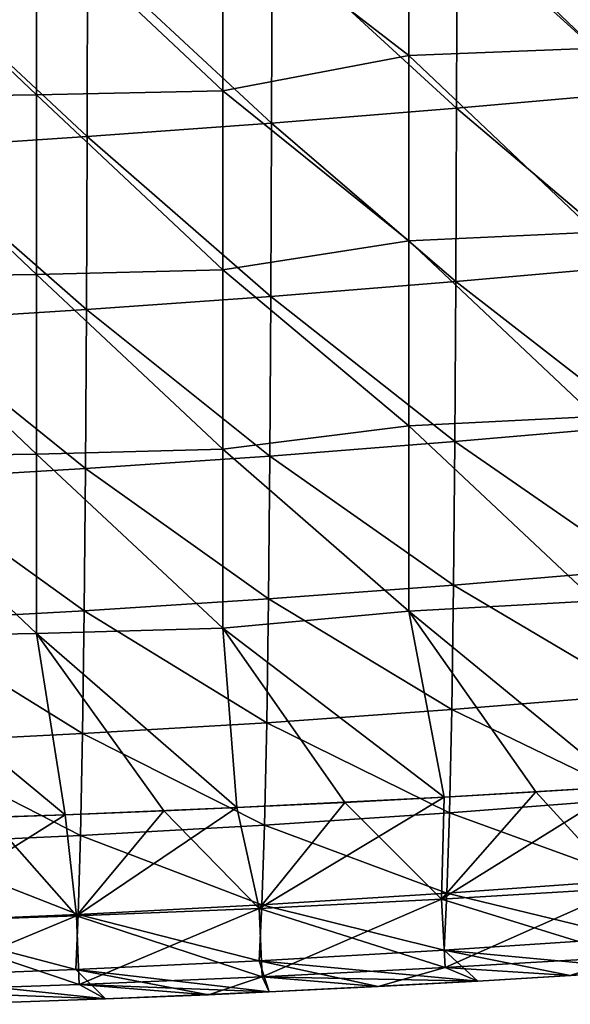
# Model space of a CAD drawing. Units: millimetres. Extents: x 0 to 105, y -42 to 42.
# Drawn here: x 42 to 51, y -42 to -26 of the extents above; entities that cross this region are included whole.
import ezdxf

# ---------------------------------------------------------------- set-up
doc = ezdxf.new("R2010")
doc.units = ezdxf.units.MM
doc.header["$LTSCALE"] = 41.718519
for name, color, linetype in [('1', 7, 'CONTINUOUS'), ('22', 7, 'CONTINUOUS'), ('30', 7, 'CONTINUOUS'), ('4', 7, 'CONTINUOUS'), ('6', 7, 'CONTINUOUS'), ('7', 7, 'CONTINUOUS')]:
    doc.layers.add(name, color=color, linetype=linetype)

msp = doc.modelspace()

# ---------------------------------------------------------------- linework, layer by layer
at = {"layer": '1', "linetype": 'Continuous'}
for points in [[(51.784, -27.482, -34.648), (48.797, -24.773, -37.041), (51.79, -24.518, -36.854), (51.784, -27.482, -34.648)], [(48.789, -27.745, -34.815), (45.814, -25.012, -37.191), (48.797, -24.773, -37.041), (48.789, -27.745, -34.815)], [(48.789, -27.745, -34.815), (48.797, -24.773, -37.041), (51.784, -27.482, -34.648), (48.789, -27.745, -34.815)], [(45.806, -27.987, -34.948), (42.838, -25.229, -37.31), (45.814, -25.012, -37.191), (45.806, -27.987, -34.948)], [(45.806, -27.987, -34.948), (45.814, -25.012, -37.191), (48.789, -27.745, -34.815), (45.806, -27.987, -34.948)], [(42.83, -28.204, -35.052), (39.867, -25.43, -37.396), (42.838, -25.229, -37.31), (42.83, -28.204, -35.052)], [(42.83, -28.204, -35.052), (42.838, -25.229, -37.31), (45.806, -27.987, -34.948), (42.83, -28.204, -35.052)], [(39.86, -28.402, -35.123), (39.867, -25.43, -37.396), (42.83, -28.204, -35.052), (39.86, -28.402, -35.123)], [(51.777, -30.282, -32.054), (48.789, -27.745, -34.815), (51.784, -27.482, -34.648), (51.777, -30.282, -32.054)], [(48.779, -30.545, -32.204), (45.806, -27.987, -34.948), (48.789, -27.745, -34.815), (48.779, -30.545, -32.204)], [(48.779, -30.545, -32.204), (48.789, -27.745, -34.815), (51.777, -30.282, -32.054), (48.779, -30.545, -32.204)], [(45.794, -30.785, -32.322), (42.83, -28.204, -35.052), (45.806, -27.987, -34.948), (45.794, -30.785, -32.322)], [(45.794, -30.785, -32.322), (45.806, -27.987, -34.948), (48.779, -30.545, -32.204), (45.794, -30.785, -32.322)], [(42.819, -30.997, -32.414), (39.86, -28.402, -35.123), (42.83, -28.204, -35.052), (42.819, -30.997, -32.414)], [(42.819, -30.997, -32.414), (42.83, -28.204, -35.052), (45.794, -30.785, -32.322), (42.819, -30.997, -32.414)], [(39.851, -31.185, -32.476), (39.86, -28.402, -35.123), (42.819, -30.997, -32.414), (39.851, -31.185, -32.476)], [(51.764, -32.868, -29.063), (48.779, -30.545, -32.204), (51.777, -30.282, -32.054), (51.764, -32.868, -29.063)], [(48.763, -33.128, -29.197), (45.794, -30.785, -32.322), (48.779, -30.545, -32.204), (48.763, -33.128, -29.197)], [(48.763, -33.128, -29.197), (48.779, -30.545, -32.204), (51.764, -32.868, -29.063), (48.763, -33.128, -29.197)], [(45.778, -33.361, -29.302), (42.819, -30.997, -32.414), (45.794, -30.785, -32.322), (45.778, -33.361, -29.302)], [(45.778, -33.361, -29.302), (45.794, -30.785, -32.322), (48.763, -33.128, -29.197), (45.778, -33.361, -29.302)], [(42.805, -33.562, -29.385), (39.851, -31.185, -32.476), (42.819, -30.997, -32.414), (42.805, -33.562, -29.385)], [(42.805, -33.562, -29.385), (42.819, -30.997, -32.414), (45.778, -33.361, -29.302), (42.805, -33.562, -29.385)], [(39.839, -33.738, -29.442), (39.851, -31.185, -32.476), (42.805, -33.562, -29.385), (39.839, -33.738, -29.442)], [(51.744, -35.192, -25.671), (48.763, -33.128, -29.197), (51.764, -32.868, -29.063), (51.744, -35.192, -25.671)], [(48.741, -35.444, -25.79), (45.778, -33.361, -29.302), (48.763, -33.128, -29.197), (48.741, -35.444, -25.79)], [(48.741, -35.444, -25.79), (48.763, -33.128, -29.197), (51.744, -35.192, -25.671), (48.741, -35.444, -25.79)], [(45.756, -35.667, -25.884), (42.805, -33.562, -29.385), (45.778, -33.361, -29.302), (45.756, -35.667, -25.884)], [(45.756, -35.667, -25.884), (45.778, -33.361, -29.302), (48.741, -35.444, -25.79), (45.756, -35.667, -25.884)], [(42.784, -35.857, -25.961), (39.839, -33.738, -29.442), (42.805, -33.562, -29.385), (42.784, -35.857, -25.961)], [(42.784, -35.857, -25.961), (42.805, -33.562, -29.385), (45.756, -35.667, -25.884), (42.784, -35.857, -25.961)], [(39.821, -36.019, -26.016), (39.839, -33.738, -29.442), (42.784, -35.857, -25.961), (39.821, -36.019, -26.016)], [(51.718, -37.21, -21.889), (48.741, -35.444, -25.79), (51.744, -35.192, -25.671), (51.718, -37.21, -21.889)], [(48.712, -37.453, -21.992), (45.756, -35.667, -25.884), (48.741, -35.444, -25.79), (48.712, -37.453, -21.992)], [(48.712, -37.453, -21.992), (48.741, -35.444, -25.79), (51.718, -37.21, -21.889), (48.712, -37.453, -21.992)], [(45.727, -37.665, -22.074), (42.784, -35.857, -25.961), (45.756, -35.667, -25.884), (45.727, -37.665, -22.074)], [(45.727, -37.665, -22.074), (45.756, -35.667, -25.884), (48.712, -37.453, -21.992), (45.727, -37.665, -22.074)], [(42.757, -37.842, -22.145), (39.821, -36.019, -26.016), (42.784, -35.857, -25.961), (42.757, -37.842, -22.145)], [(42.757, -37.842, -22.145), (42.784, -35.857, -25.961), (45.727, -37.665, -22.074), (42.757, -37.842, -22.145)], [(39.798, -37.99, -22.199), (39.821, -36.019, -26.016), (42.757, -37.842, -22.145), (39.798, -37.99, -22.199)], [(51.683, -38.887, -17.735), (48.712, -37.453, -21.992), (51.718, -37.21, -21.889), (51.683, -38.887, -17.735)], [(48.676, -39.119, -17.819), (45.727, -37.665, -22.074), (48.712, -37.453, -21.992), (48.676, -39.119, -17.819)], [(48.676, -39.119, -17.819), (48.712, -37.453, -21.992), (51.683, -38.887, -17.735), (48.676, -39.119, -17.819)], [(45.691, -39.318, -17.886), (42.757, -37.842, -22.145), (45.727, -37.665, -22.074), (45.691, -39.318, -17.886)], [(45.691, -39.318, -17.886), (45.727, -37.665, -22.074), (48.676, -39.119, -17.819), (45.691, -39.318, -17.886)], [(42.725, -39.484, -17.949), (39.798, -37.99, -22.199), (42.757, -37.842, -22.145), (42.725, -39.484, -17.949)], [(42.725, -39.484, -17.949), (42.757, -37.842, -22.145), (45.691, -39.318, -17.886), (42.725, -39.484, -17.949)], [(39.771, -39.619, -17.999), (39.798, -37.99, -22.199), (42.725, -39.484, -17.949), (39.771, -39.619, -17.999)], [(51.644, -40.2, -13.226), (48.676, -39.119, -17.819), (51.683, -38.887, -17.735), (51.644, -40.2, -13.226)], [(48.634, -40.418, -13.286), (45.691, -39.318, -17.886), (48.676, -39.119, -17.819), (48.634, -40.418, -13.286)], [(48.634, -40.418, -13.286), (48.676, -39.119, -17.819), (51.644, -40.2, -13.226), (48.634, -40.418, -13.286)], [(45.65, -40.605, -13.333), (42.725, -39.484, -17.949), (45.691, -39.318, -17.886), (45.65, -40.605, -13.333)], [(45.65, -40.605, -13.333), (45.691, -39.318, -17.886), (48.634, -40.418, -13.286), (45.65, -40.605, -13.333)], [(42.688, -40.759, -13.382), (39.771, -39.619, -17.999), (42.725, -39.484, -17.949), (42.688, -40.759, -13.382)], [(42.688, -40.759, -13.382), (42.725, -39.484, -17.949), (45.65, -40.605, -13.333), (42.688, -40.759, -13.382)], [(39.739, -40.883, -13.424), (39.771, -39.619, -17.999), (42.688, -40.759, -13.382), (39.739, -40.883, -13.424)], [(51.602, -41.136, -8.381), (48.634, -40.418, -13.286), (51.644, -40.2, -13.226), (51.602, -41.136, -8.381)], [(48.59, -41.338, -8.407), (45.65, -40.605, -13.333), (48.634, -40.418, -13.286), (48.59, -41.338, -8.407)], [(48.59, -41.338, -8.407), (48.634, -40.418, -13.286), (51.602, -41.136, -8.381), (48.59, -41.338, -8.407)], [(45.608, -41.509, -8.426), (42.688, -40.759, -13.382), (45.65, -40.605, -13.333), (45.608, -41.509, -8.426)], [(45.608, -41.509, -8.426), (45.65, -40.605, -13.333), (48.59, -41.338, -8.407), (45.608, -41.509, -8.426)], [(42.648, -41.649, -8.453), (39.739, -40.883, -13.424), (42.688, -40.759, -13.382), (42.648, -41.649, -8.453)], [(42.648, -41.649, -8.453), (42.688, -40.759, -13.382), (45.608, -41.509, -8.426), (42.648, -41.649, -8.453)], [(39.706, -41.762, -8.479), (39.739, -40.883, -13.424), (42.648, -41.649, -8.453), (39.706, -41.762, -8.479)], [(52.04, -41.657, -3.201), (48.59, -41.338, -8.407), (51.602, -41.136, -8.381), (52.04, -41.657, -3.201)], [(49.131, -41.836, -3.186), (45.608, -41.509, -8.426), (48.59, -41.338, -8.407), (49.131, -41.836, -3.186)], [(49.131, -41.836, -3.186), (48.59, -41.338, -8.407), (50.623, -41.747, -3.194), (49.131, -41.836, -3.186)], [(50.623, -41.747, -3.194), (48.59, -41.338, -8.407), (52.04, -41.657, -3.201), (50.623, -41.747, -3.194)], [(45.769, -42.011, -3.171), (42.648, -41.649, -8.453), (45.608, -41.509, -8.426), (45.769, -42.011, -3.171)], [(45.769, -42.011, -3.171), (45.608, -41.509, -8.426), (47.524, -41.924, -3.179), (45.769, -42.011, -3.171)], [(47.524, -41.924, -3.179), (45.608, -41.509, -8.426), (49.131, -41.836, -3.186), (47.524, -41.924, -3.179)], [(43.126, -42.124, -3.161), (39.706, -41.762, -8.479), (42.648, -41.649, -8.453), (43.126, -42.124, -3.161)], [(40.702, -42.21, -3.152), (39.706, -41.762, -8.479), (43.126, -42.124, -3.161), (40.702, -42.21, -3.152)], [(43.126, -42.124, -3.161), (42.648, -41.649, -8.453), (44.789, -42.055, -3.167), (43.126, -42.124, -3.161)], [(44.789, -42.055, -3.167), (42.648, -41.649, -8.453), (45.769, -42.011, -3.171), (44.789, -42.055, -3.167)]]:
    msp.add_3dface(points, dxfattribs=at)
at = {"layer": '22', "linetype": 'Continuous'}
for points in [[(51.463, -38.695), (50.067, -38.782), (51.487, -40.336, -0.488), (51.463, -38.695)], [(48.587, -38.868), (46.989, -38.953), (48.546, -40.512, -0.488), (48.587, -38.868)], [(50.067, -38.782), (48.587, -38.868), (48.546, -40.512, -0.488), (50.067, -38.782)], [(50.067, -38.782), (48.546, -40.512, -0.488), (51.487, -40.336, -0.488), (50.067, -38.782)], [(44.069, -39.088), (42.479, -39.151), (42.661, -40.785, -0.488), (44.069, -39.088)], [(44.069, -39.088), (42.661, -40.785, -0.488), (45.604, -40.662, -0.488), (44.069, -39.088)], [(45.246, -39.036), (44.069, -39.088), (45.604, -40.662, -0.488), (45.246, -39.036)], [(46.989, -38.953), (45.246, -39.036), (45.604, -40.662, -0.488), (46.989, -38.953)], [(46.989, -38.953), (45.604, -40.662, -0.488), (48.546, -40.512, -0.488), (46.989, -38.953)], [(41.257, -39.194), (39.718, -40.884, -0.488), (42.661, -40.785, -0.488), (41.257, -39.194)], [(42.479, -39.151), (41.257, -39.194), (42.661, -40.785, -0.488), (42.479, -39.151)], [(48.546, -40.512, -0.488), (51.558, -41.442, -1.796), (51.487, -40.336, -0.488), (48.546, -40.512, -0.488)], [(45.604, -40.662, -0.488), (48.607, -41.619, -1.796), (48.546, -40.512, -0.488), (45.604, -40.662, -0.488)], [(48.607, -41.619, -1.796), (51.558, -41.442, -1.796), (48.546, -40.512, -0.488), (48.607, -41.619, -1.796)], [(42.661, -40.785, -0.488), (45.655, -41.768, -1.796), (45.604, -40.662, -0.488), (42.661, -40.785, -0.488)], [(45.655, -41.768, -1.796), (48.607, -41.619, -1.796), (45.604, -40.662, -0.488), (45.655, -41.768, -1.796)], [(39.718, -40.884, -0.488), (42.703, -41.892, -1.796), (42.661, -40.785, -0.488), (39.718, -40.884, -0.488)], [(42.703, -41.892, -1.796), (45.655, -41.768, -1.796), (42.661, -40.785, -0.488), (42.703, -41.892, -1.796)], [(39.75, -41.991, -1.796), (42.703, -41.892, -1.796), (39.718, -40.884, -0.488), (39.75, -41.991, -1.796)], [(48.607, -41.619, -1.796), (50.623, -41.747, -3.194), (51.558, -41.442, -1.796), (48.607, -41.619, -1.796)], [(50.623, -41.747, -3.194), (52.04, -41.657, -3.201), (51.558, -41.442, -1.796), (50.623, -41.747, -3.194)], [(45.655, -41.768, -1.796), (49.131, -41.836, -3.186), (48.607, -41.619, -1.796), (45.655, -41.768, -1.796)], [(49.131, -41.836, -3.186), (50.623, -41.747, -3.194), (48.607, -41.619, -1.796), (49.131, -41.836, -3.186)], [(42.703, -41.892, -1.796), (45.769, -42.011, -3.171), (45.655, -41.768, -1.796), (42.703, -41.892, -1.796)], [(45.769, -42.011, -3.171), (47.524, -41.924, -3.179), (45.655, -41.768, -1.796), (45.769, -42.011, -3.171)], [(47.524, -41.924, -3.179), (49.131, -41.836, -3.186), (45.655, -41.768, -1.796), (47.524, -41.924, -3.179)], [(39.75, -41.991, -1.796), (43.126, -42.124, -3.161), (42.703, -41.892, -1.796), (39.75, -41.991, -1.796)], [(43.126, -42.124, -3.161), (44.789, -42.055, -3.167), (42.703, -41.892, -1.796), (43.126, -42.124, -3.161)], [(44.789, -42.055, -3.167), (45.769, -42.011, -3.171), (42.703, -41.892, -1.796), (44.789, -42.055, -3.167)], [(40.702, -42.21, -3.152), (43.126, -42.124, -3.161), (39.75, -41.991, -1.796), (40.702, -42.21, -3.152)]]:
    msp.add_3dface(points, dxfattribs=at)
at = {"layer": '30', "linetype": 'Continuous'}
for points in [[(50.068, -38.782, 120), (51.464, -38.695, 120), (48.546, -40.512, 120.488), (50.068, -38.782, 120)], [(51.464, -38.695, 120), (51.487, -40.336, 120.488), (48.546, -40.512, 120.488), (51.464, -38.695, 120)], [(46.989, -38.953, 120), (48.588, -38.868, 120), (45.604, -40.662, 120.488), (46.989, -38.953, 120)], [(48.588, -38.868, 120), (48.546, -40.512, 120.488), (45.604, -40.662, 120.488), (48.588, -38.868, 120)], [(48.588, -38.868, 120), (50.068, -38.782, 120), (48.546, -40.512, 120.488), (48.588, -38.868, 120)], [(42.479, -39.151, 120), (44.068, -39.088, 120), (42.661, -40.785, 120.488), (42.479, -39.151, 120)], [(44.068, -39.088, 120), (45.246, -39.036, 120), (42.661, -40.785, 120.488), (44.068, -39.088, 120)], [(45.246, -39.036, 120), (45.604, -40.662, 120.488), (42.661, -40.785, 120.488), (45.246, -39.036, 120)], [(45.246, -39.036, 120), (46.989, -38.953, 120), (45.604, -40.662, 120.488), (45.246, -39.036, 120)], [(41.257, -39.194, 120), (42.479, -39.151, 120), (39.718, -40.884, 120.488), (41.257, -39.194, 120)], [(42.479, -39.151, 120), (42.661, -40.785, 120.488), (39.718, -40.884, 120.488), (42.479, -39.151, 120)], [(51.487, -40.336, 120.488), (48.607, -41.619, 121.796), (48.546, -40.512, 120.488), (51.487, -40.336, 120.488)], [(51.558, -41.442, 121.796), (48.607, -41.619, 121.796), (51.487, -40.336, 120.488), (51.558, -41.442, 121.796)], [(48.546, -40.512, 120.488), (45.655, -41.768, 121.796), (45.604, -40.662, 120.488), (48.546, -40.512, 120.488)], [(48.607, -41.619, 121.796), (45.655, -41.768, 121.796), (48.546, -40.512, 120.488), (48.607, -41.619, 121.796)], [(45.604, -40.662, 120.488), (42.703, -41.892, 121.796), (42.661, -40.785, 120.488), (45.604, -40.662, 120.488)], [(45.655, -41.768, 121.796), (42.703, -41.892, 121.796), (45.604, -40.662, 120.488), (45.655, -41.768, 121.796)], [(42.661, -40.785, 120.488), (39.75, -41.991, 121.796), (39.718, -40.884, 120.488), (42.661, -40.785, 120.488)], [(42.703, -41.892, 121.796), (39.75, -41.991, 121.796), (42.661, -40.785, 120.488), (42.703, -41.892, 121.796)], [(51.558, -41.442, 121.796), (50.624, -41.747, 123.194), (48.607, -41.619, 121.796), (51.558, -41.442, 121.796)], [(48.607, -41.619, 121.796), (47.525, -41.924, 123.179), (45.655, -41.768, 121.796), (48.607, -41.619, 121.796)], [(49.132, -41.836, 123.186), (47.525, -41.924, 123.179), (48.607, -41.619, 121.796), (49.132, -41.836, 123.186)], [(50.624, -41.747, 123.194), (49.132, -41.836, 123.186), (48.607, -41.619, 121.796), (50.624, -41.747, 123.194)], [(45.655, -41.768, 121.796), (44.789, -42.055, 123.167), (42.703, -41.892, 121.796), (45.655, -41.768, 121.796)], [(45.769, -42.011, 123.171), (44.789, -42.055, 123.167), (45.655, -41.768, 121.796), (45.769, -42.011, 123.171)], [(47.525, -41.924, 123.179), (45.769, -42.011, 123.171), (45.655, -41.768, 121.796), (47.525, -41.924, 123.179)], [(42.703, -41.892, 121.796), (43.125, -42.124, 123.161), (39.75, -41.991, 121.796), (42.703, -41.892, 121.796)], [(44.789, -42.055, 123.167), (43.125, -42.124, 123.161), (42.703, -41.892, 121.796), (44.789, -42.055, 123.167)], [(43.125, -42.124, 123.161), (40.702, -42.21, 123.152), (39.75, -41.991, 121.796), (43.125, -42.124, 123.161)]]:
    msp.add_3dface(points, dxfattribs=at)
at = {"layer": '4', "linetype": 'Continuous'}
for points in [[(51.024, -23.8), (48.021, -23.91), (51.024, -26.775), (51.024, -23.8)], [(48.021, -23.91), (45.018, -24.575), (48.021, -26.898), (48.021, -23.91)], [(48.021, -23.91), (48.021, -26.898), (51.024, -26.775), (48.021, -23.91)], [(45.018, -24.575), (42.015, -24.635), (45.018, -27.467), (45.018, -24.575)], [(45.018, -24.575), (45.018, -27.467), (48.021, -26.898), (45.018, -24.575)], [(42.015, -24.635), (39.012, -24.669), (42.015, -27.533), (42.015, -24.635)], [(39.012, -24.669), (39.012, -27.572), (42.015, -27.533), (39.012, -24.669)], [(42.015, -24.635), (42.015, -27.533), (45.018, -27.467), (42.015, -24.635)], [(51.024, -26.775), (48.021, -26.898), (51.024, -29.75), (51.024, -26.775)], [(48.021, -26.898), (45.018, -27.467), (48.021, -29.887), (48.021, -26.898)], [(48.021, -26.898), (48.021, -29.887), (51.024, -29.75), (48.021, -26.898)], [(45.018, -27.467), (42.015, -27.533), (45.018, -30.358), (45.018, -27.467)], [(45.018, -27.467), (45.018, -30.358), (48.021, -29.887), (45.018, -27.467)], [(42.015, -27.533), (39.012, -27.572), (42.015, -30.431), (42.015, -27.533)], [(39.012, -27.572), (39.012, -30.474), (42.015, -30.431), (39.012, -27.572)], [(42.015, -27.533), (42.015, -30.431), (45.018, -30.358), (42.015, -27.533)], [(51.024, -29.75), (48.021, -29.887), (51.024, -32.725), (51.024, -29.75)], [(48.021, -29.887), (45.018, -30.358), (48.021, -32.876), (48.021, -29.887)], [(48.021, -29.887), (48.021, -32.876), (51.024, -32.725), (48.021, -29.887)], [(42.015, -30.431), (39.012, -30.474), (42.015, -33.329), (42.015, -30.431)], [(39.012, -30.474), (39.012, -33.376), (42.015, -33.329), (39.012, -30.474)], [(45.018, -30.358), (42.015, -30.431), (45.018, -33.249), (45.018, -30.358)], [(42.015, -30.431), (42.015, -33.329), (45.018, -33.249), (42.015, -30.431)], [(45.018, -30.358), (45.018, -33.249), (48.021, -32.876), (45.018, -30.358)], [(51.024, -32.725), (48.021, -32.876), (51.024, -35.7), (51.024, -32.725)], [(48.021, -32.876), (45.018, -33.249), (48.021, -35.865), (48.021, -32.876)], [(48.021, -32.876), (48.021, -35.865), (51.024, -35.7), (48.021, -32.876)], [(42.015, -33.329), (39.012, -33.376), (42.015, -36.227), (42.015, -33.329)], [(45.018, -33.249), (42.015, -33.329), (45.018, -36.14), (45.018, -33.249)], [(42.015, -33.329), (42.015, -36.227), (45.018, -36.14), (42.015, -33.329)], [(45.018, -33.249), (45.018, -36.14), (48.021, -35.865), (45.018, -33.249)], [(39.012, -33.376), (39.012, -36.278), (42.015, -36.227), (39.012, -33.376)], [(51.024, -35.7), (48.021, -35.865), (51.463, -38.695), (51.024, -35.7)], [(48.021, -35.865), (45.018, -36.14), (48.587, -38.868), (48.021, -35.865)], [(48.021, -35.865), (48.587, -38.868), (51.463, -38.695), (48.021, -35.865)], [(42.015, -36.227), (39.012, -36.278), (42.479, -39.151), (42.015, -36.227)], [(45.018, -36.14), (42.015, -36.227), (45.246, -39.036), (45.018, -36.14)], [(42.015, -36.227), (42.479, -39.151), (45.246, -39.036), (42.015, -36.227)], [(45.018, -36.14), (45.246, -39.036), (48.587, -38.868), (45.018, -36.14)], [(39.012, -36.278), (39.983, -39.235), (42.479, -39.151), (39.012, -36.278)], [(51.463, -38.695), (48.587, -38.868), (50.067, -38.782), (51.463, -38.695)], [(48.587, -38.868), (45.246, -39.036), (46.989, -38.953), (48.587, -38.868)], [(45.246, -39.036), (42.479, -39.151), (44.069, -39.088), (45.246, -39.036)], [(42.479, -39.151), (39.983, -39.235), (41.257, -39.194), (42.479, -39.151)]]:
    msp.add_3dface(points, dxfattribs=at)
at = {"layer": '6', "linetype": 'Continuous'}
for points in [[(51.79, -24.518, 156.854), (48.797, -24.773, 157.041), (51.784, -27.482, 154.648), (51.79, -24.518, 156.854)], [(48.797, -24.773, 157.041), (45.814, -25.012, 157.191), (48.789, -27.745, 154.815), (48.797, -24.773, 157.041)], [(48.797, -24.773, 157.041), (48.789, -27.745, 154.815), (51.784, -27.482, 154.648), (48.797, -24.773, 157.041)], [(45.814, -25.012, 157.191), (42.838, -25.229, 157.31), (45.806, -27.987, 154.948), (45.814, -25.012, 157.191)], [(45.814, -25.012, 157.191), (45.806, -27.987, 154.948), (48.789, -27.745, 154.815), (45.814, -25.012, 157.191)], [(42.838, -25.229, 157.31), (39.867, -25.43, 157.396), (42.83, -28.204, 155.052), (42.838, -25.229, 157.31)], [(42.838, -25.229, 157.31), (42.83, -28.204, 155.052), (45.806, -27.987, 154.948), (42.838, -25.229, 157.31)], [(39.867, -25.43, 157.396), (39.86, -28.402, 155.123), (42.83, -28.204, 155.052), (39.867, -25.43, 157.396)], [(51.784, -27.482, 154.648), (48.789, -27.745, 154.815), (51.777, -30.282, 152.054), (51.784, -27.482, 154.648)], [(48.789, -27.745, 154.815), (45.806, -27.987, 154.948), (48.779, -30.545, 152.204), (48.789, -27.745, 154.815)], [(48.789, -27.745, 154.815), (48.779, -30.545, 152.204), (51.777, -30.282, 152.054), (48.789, -27.745, 154.815)], [(45.806, -27.987, 154.948), (42.83, -28.204, 155.052), (45.794, -30.785, 152.322), (45.806, -27.987, 154.948)], [(45.806, -27.987, 154.948), (45.794, -30.785, 152.322), (48.779, -30.545, 152.204), (45.806, -27.987, 154.948)], [(42.83, -28.204, 155.052), (39.86, -28.402, 155.123), (42.819, -30.997, 152.414), (42.83, -28.204, 155.052)], [(42.83, -28.204, 155.052), (42.819, -30.997, 152.414), (45.794, -30.785, 152.322), (42.83, -28.204, 155.052)], [(39.86, -28.402, 155.123), (39.851, -31.185, 152.476), (42.819, -30.997, 152.414), (39.86, -28.402, 155.123)], [(51.777, -30.282, 152.054), (48.779, -30.545, 152.204), (51.764, -32.868, 149.063), (51.777, -30.282, 152.054)], [(48.779, -30.545, 152.204), (45.794, -30.785, 152.322), (48.763, -33.128, 149.197), (48.779, -30.545, 152.204)], [(48.779, -30.545, 152.204), (48.763, -33.128, 149.197), (51.764, -32.868, 149.063), (48.779, -30.545, 152.204)], [(45.794, -30.785, 152.322), (42.819, -30.997, 152.414), (45.778, -33.361, 149.302), (45.794, -30.785, 152.322)], [(45.794, -30.785, 152.322), (45.778, -33.361, 149.302), (48.763, -33.128, 149.197), (45.794, -30.785, 152.322)], [(42.819, -30.997, 152.414), (39.851, -31.185, 152.476), (42.805, -33.562, 149.385), (42.819, -30.997, 152.414)], [(42.819, -30.997, 152.414), (42.805, -33.562, 149.385), (45.778, -33.361, 149.302), (42.819, -30.997, 152.414)], [(39.851, -31.185, 152.476), (39.839, -33.738, 149.442), (42.805, -33.562, 149.385), (39.851, -31.185, 152.476)], [(51.764, -32.868, 149.063), (48.763, -33.128, 149.197), (51.744, -35.192, 145.671), (51.764, -32.868, 149.063)], [(48.763, -33.128, 149.197), (45.778, -33.361, 149.302), (48.741, -35.444, 145.79), (48.763, -33.128, 149.197)], [(48.763, -33.128, 149.197), (48.741, -35.444, 145.79), (51.744, -35.192, 145.671), (48.763, -33.128, 149.197)], [(45.778, -33.361, 149.302), (42.805, -33.562, 149.385), (45.756, -35.667, 145.884), (45.778, -33.361, 149.302)], [(45.778, -33.361, 149.302), (45.756, -35.667, 145.884), (48.741, -35.444, 145.79), (45.778, -33.361, 149.302)], [(42.805, -33.562, 149.385), (39.839, -33.738, 149.442), (42.784, -35.857, 145.961), (42.805, -33.562, 149.385)], [(42.805, -33.562, 149.385), (42.784, -35.857, 145.961), (45.756, -35.667, 145.884), (42.805, -33.562, 149.385)], [(39.839, -33.738, 149.442), (39.821, -36.019, 146.016), (42.784, -35.857, 145.961), (39.839, -33.738, 149.442)], [(51.744, -35.192, 145.671), (48.741, -35.444, 145.79), (51.718, -37.21, 141.889), (51.744, -35.192, 145.671)], [(48.741, -35.444, 145.79), (45.756, -35.667, 145.884), (48.712, -37.453, 141.992), (48.741, -35.444, 145.79)], [(48.741, -35.444, 145.79), (48.712, -37.453, 141.992), (51.718, -37.21, 141.889), (48.741, -35.444, 145.79)], [(45.756, -35.667, 145.884), (42.784, -35.857, 145.961), (45.727, -37.665, 142.074), (45.756, -35.667, 145.884)], [(45.756, -35.667, 145.884), (45.727, -37.665, 142.074), (48.712, -37.453, 141.992), (45.756, -35.667, 145.884)], [(42.784, -35.857, 145.961), (39.821, -36.019, 146.016), (42.757, -37.842, 142.145), (42.784, -35.857, 145.961)], [(42.784, -35.857, 145.961), (42.757, -37.842, 142.145), (45.727, -37.665, 142.074), (42.784, -35.857, 145.961)], [(39.821, -36.019, 146.016), (39.798, -37.99, 142.199), (42.757, -37.842, 142.145), (39.821, -36.019, 146.016)], [(51.718, -37.21, 141.889), (48.712, -37.453, 141.992), (51.683, -38.887, 137.735), (51.718, -37.21, 141.889)], [(48.712, -37.453, 141.992), (45.727, -37.665, 142.074), (48.676, -39.119, 137.819), (48.712, -37.453, 141.992)], [(48.712, -37.453, 141.992), (48.676, -39.119, 137.819), (51.683, -38.887, 137.735), (48.712, -37.453, 141.992)], [(45.727, -37.665, 142.074), (42.757, -37.842, 142.145), (45.691, -39.318, 137.886), (45.727, -37.665, 142.074)], [(45.727, -37.665, 142.074), (45.691, -39.318, 137.886), (48.676, -39.119, 137.819), (45.727, -37.665, 142.074)], [(42.757, -37.842, 142.145), (39.798, -37.99, 142.199), (42.725, -39.484, 137.949), (42.757, -37.842, 142.145)], [(42.757, -37.842, 142.145), (42.725, -39.484, 137.949), (45.691, -39.318, 137.886), (42.757, -37.842, 142.145)], [(39.798, -37.99, 142.199), (39.771, -39.619, 137.999), (42.725, -39.484, 137.949), (39.798, -37.99, 142.199)], [(51.683, -38.887, 137.735), (48.676, -39.119, 137.819), (51.644, -40.2, 133.226), (51.683, -38.887, 137.735)], [(48.676, -39.119, 137.819), (45.691, -39.318, 137.886), (48.634, -40.418, 133.286), (48.676, -39.119, 137.819)], [(48.676, -39.119, 137.819), (48.634, -40.418, 133.286), (51.644, -40.2, 133.226), (48.676, -39.119, 137.819)], [(45.691, -39.318, 137.886), (42.725, -39.484, 137.949), (45.65, -40.605, 133.333), (45.691, -39.318, 137.886)], [(45.691, -39.318, 137.886), (45.65, -40.605, 133.333), (48.634, -40.418, 133.286), (45.691, -39.318, 137.886)], [(42.725, -39.484, 137.949), (39.771, -39.619, 137.999), (42.688, -40.759, 133.382), (42.725, -39.484, 137.949)], [(42.725, -39.484, 137.949), (42.688, -40.759, 133.382), (45.65, -40.605, 133.333), (42.725, -39.484, 137.949)], [(39.771, -39.619, 137.999), (39.739, -40.883, 133.424), (42.688, -40.759, 133.382), (39.771, -39.619, 137.999)], [(51.644, -40.2, 133.226), (48.634, -40.418, 133.286), (51.602, -41.136, 128.381), (51.644, -40.2, 133.226)], [(48.634, -40.418, 133.286), (45.65, -40.605, 133.333), (48.59, -41.338, 128.407), (48.634, -40.418, 133.286)], [(48.634, -40.418, 133.286), (48.59, -41.338, 128.407), (51.602, -41.136, 128.381), (48.634, -40.418, 133.286)], [(45.65, -40.605, 133.333), (42.688, -40.759, 133.382), (45.608, -41.509, 128.426), (45.65, -40.605, 133.333)], [(45.65, -40.605, 133.333), (45.608, -41.509, 128.426), (48.59, -41.338, 128.407), (45.65, -40.605, 133.333)], [(42.688, -40.759, 133.382), (39.739, -40.883, 133.424), (42.648, -41.649, 128.453), (42.688, -40.759, 133.382)], [(42.688, -40.759, 133.382), (42.648, -41.649, 128.453), (45.608, -41.509, 128.426), (42.688, -40.759, 133.382)], [(39.739, -40.883, 133.424), (39.706, -41.762, 128.479), (42.648, -41.649, 128.453), (39.739, -40.883, 133.424)], [(51.602, -41.136, 128.381), (48.59, -41.338, 128.407), (52.041, -41.657, 123.201), (51.602, -41.136, 128.381)], [(48.59, -41.338, 128.407), (45.608, -41.509, 128.426), (49.132, -41.836, 123.186), (48.59, -41.338, 128.407)], [(48.59, -41.338, 128.407), (49.132, -41.836, 123.186), (52.041, -41.657, 123.201), (48.59, -41.338, 128.407)], [(45.608, -41.509, 128.426), (42.648, -41.649, 128.453), (45.769, -42.011, 123.171), (45.608, -41.509, 128.426)], [(45.608, -41.509, 128.426), (45.769, -42.011, 123.171), (49.132, -41.836, 123.186), (45.608, -41.509, 128.426)], [(39.706, -41.762, 128.479), (43.125, -42.124, 123.161), (42.648, -41.649, 128.453), (39.706, -41.762, 128.479)], [(39.706, -41.762, 128.479), (40.702, -42.21, 123.152), (43.125, -42.124, 123.161), (39.706, -41.762, 128.479)], [(42.648, -41.649, 128.453), (43.125, -42.124, 123.161), (45.769, -42.011, 123.171), (42.648, -41.649, 128.453)], [(49.132, -41.836, 123.186), (50.624, -41.747, 123.194), (52.041, -41.657, 123.201), (49.132, -41.836, 123.186)], [(45.769, -42.011, 123.171), (47.525, -41.924, 123.179), (49.132, -41.836, 123.186), (45.769, -42.011, 123.171)], [(43.125, -42.124, 123.161), (44.789, -42.055, 123.167), (45.769, -42.011, 123.171), (43.125, -42.124, 123.161)]]:
    msp.add_3dface(points, dxfattribs=at)
at = {"layer": '7', "linetype": 'Continuous'}
for points in [[(51.024, -26.775, 120), (48.021, -23.91, 120), (51.024, -23.8, 120), (51.024, -26.775, 120)], [(48.021, -26.898, 120), (45.018, -24.575, 120), (48.021, -23.91, 120), (48.021, -26.898, 120)], [(48.021, -26.898, 120), (48.021, -23.91, 120), (51.024, -26.775, 120), (48.021, -26.898, 120)], [(45.018, -27.467, 120), (42.015, -24.635, 120), (45.018, -24.575, 120), (45.018, -27.467, 120)], [(45.018, -27.467, 120), (45.018, -24.575, 120), (48.021, -26.898, 120), (45.018, -27.467, 120)], [(42.015, -27.533, 120), (39.012, -24.669, 120), (42.015, -24.635, 120), (42.015, -27.533, 120)], [(39.012, -27.572, 120), (39.012, -24.669, 120), (42.015, -27.533, 120), (39.012, -27.572, 120)], [(42.015, -27.533, 120), (42.015, -24.635, 120), (45.018, -27.467, 120), (42.015, -27.533, 120)], [(51.024, -29.75, 120), (48.021, -26.898, 120), (51.024, -26.775, 120), (51.024, -29.75, 120)], [(48.021, -29.887, 120), (45.018, -27.467, 120), (48.021, -26.898, 120), (48.021, -29.887, 120)], [(48.021, -29.887, 120), (48.021, -26.898, 120), (51.024, -29.75, 120), (48.021, -29.887, 120)], [(45.018, -30.358, 120), (42.015, -27.533, 120), (45.018, -27.467, 120), (45.018, -30.358, 120)], [(45.018, -30.358, 120), (45.018, -27.467, 120), (48.021, -29.887, 120), (45.018, -30.358, 120)], [(42.015, -30.431, 120), (39.012, -27.572, 120), (42.015, -27.533, 120), (42.015, -30.431, 120)], [(39.012, -30.474, 120), (39.012, -27.572, 120), (42.015, -30.431, 120), (39.012, -30.474, 120)], [(42.015, -30.431, 120), (42.015, -27.533, 120), (45.018, -30.358, 120), (42.015, -30.431, 120)], [(51.024, -32.725, 120), (48.021, -29.887, 120), (51.024, -29.75, 120), (51.024, -32.725, 120)], [(48.021, -32.876, 120), (45.018, -30.358, 120), (48.021, -29.887, 120), (48.021, -32.876, 120)], [(48.021, -32.876, 120), (48.021, -29.887, 120), (51.024, -32.725, 120), (48.021, -32.876, 120)], [(42.015, -33.329, 120), (39.012, -30.474, 120), (42.015, -30.431, 120), (42.015, -33.329, 120)], [(39.012, -33.376, 120), (39.012, -30.474, 120), (42.015, -33.329, 120), (39.012, -33.376, 120)], [(45.018, -33.249, 120), (42.015, -30.431, 120), (45.018, -30.358, 120), (45.018, -33.249, 120)], [(42.015, -33.329, 120), (42.015, -30.431, 120), (45.018, -33.249, 120), (42.015, -33.329, 120)], [(45.018, -33.249, 120), (45.018, -30.358, 120), (48.021, -32.876, 120), (45.018, -33.249, 120)], [(51.024, -35.7, 120), (48.021, -32.876, 120), (51.024, -32.725, 120), (51.024, -35.7, 120)], [(48.021, -35.865, 120), (45.018, -33.249, 120), (48.021, -32.876, 120), (48.021, -35.865, 120)], [(48.021, -35.865, 120), (48.021, -32.876, 120), (51.024, -35.7, 120), (48.021, -35.865, 120)], [(42.015, -36.227, 120), (39.012, -33.376, 120), (42.015, -33.329, 120), (42.015, -36.227, 120)], [(45.018, -36.14, 120), (42.015, -33.329, 120), (45.018, -33.249, 120), (45.018, -36.14, 120)], [(42.015, -36.227, 120), (42.015, -33.329, 120), (45.018, -36.14, 120), (42.015, -36.227, 120)], [(45.018, -36.14, 120), (45.018, -33.249, 120), (48.021, -35.865, 120), (45.018, -36.14, 120)], [(39.012, -36.278, 120), (39.012, -33.376, 120), (42.015, -36.227, 120), (39.012, -36.278, 120)], [(51.464, -38.695, 120), (48.021, -35.865, 120), (51.024, -35.7, 120), (51.464, -38.695, 120)], [(48.588, -38.868, 120), (45.018, -36.14, 120), (48.021, -35.865, 120), (48.588, -38.868, 120)], [(48.588, -38.868, 120), (48.021, -35.865, 120), (50.068, -38.782, 120), (48.588, -38.868, 120)], [(50.068, -38.782, 120), (48.021, -35.865, 120), (51.464, -38.695, 120), (50.068, -38.782, 120)], [(42.479, -39.151, 120), (39.012, -36.278, 120), (42.015, -36.227, 120), (42.479, -39.151, 120)], [(45.246, -39.036, 120), (42.015, -36.227, 120), (45.018, -36.14, 120), (45.246, -39.036, 120)], [(42.479, -39.151, 120), (42.015, -36.227, 120), (44.068, -39.088, 120), (42.479, -39.151, 120)], [(44.068, -39.088, 120), (42.015, -36.227, 120), (45.246, -39.036, 120), (44.068, -39.088, 120)], [(45.246, -39.036, 120), (45.018, -36.14, 120), (46.989, -38.953, 120), (45.246, -39.036, 120)], [(46.989, -38.953, 120), (45.018, -36.14, 120), (48.588, -38.868, 120), (46.989, -38.953, 120)], [(39.983, -39.235, 120), (39.012, -36.278, 120), (42.479, -39.151, 120), (39.983, -39.235, 120)], [(41.257, -39.194, 120), (39.983, -39.235, 120), (42.479, -39.151, 120), (41.257, -39.194, 120)]]:
    msp.add_3dface(points, dxfattribs=at)

doc.saveas('drawing.dxf')
